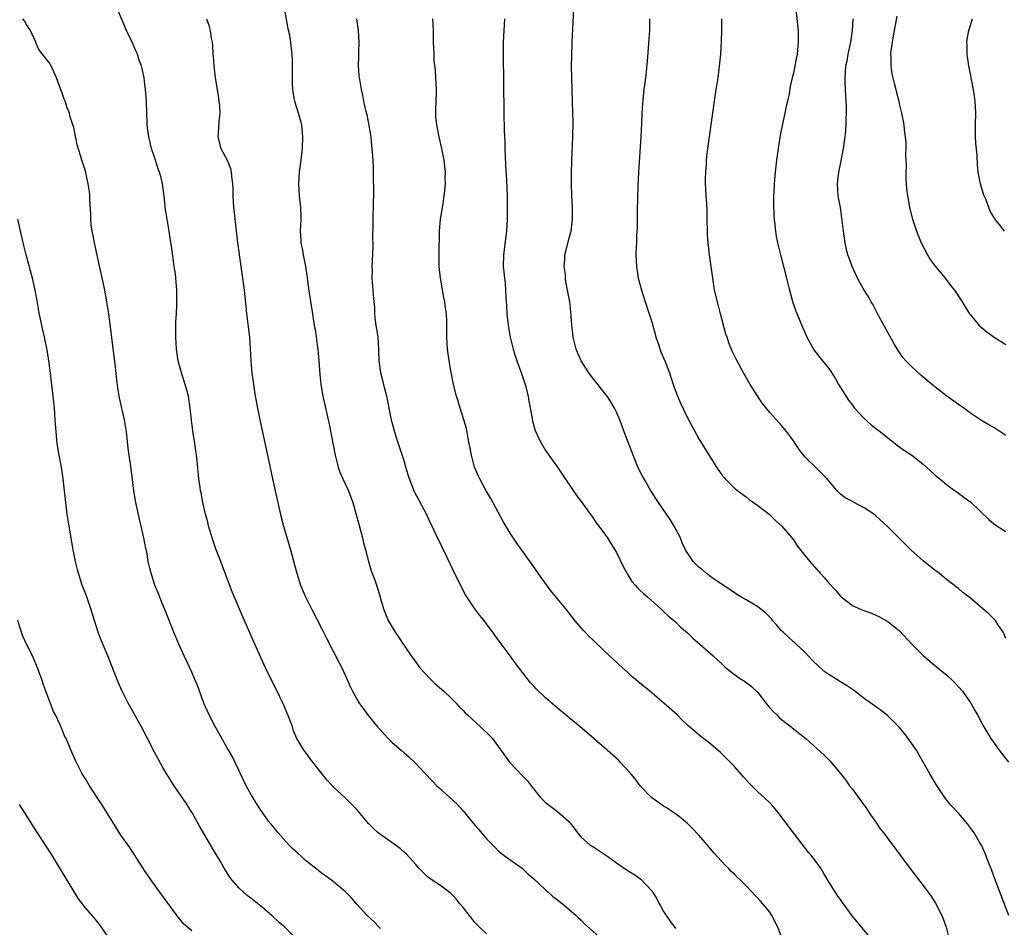
# Model space of a CAD drawing. Units: inches. Extents: x 2625000 to 2628000, y 1461000 to 1464000.
# Drawn here: x 2625902 to 2626069, y 1463227 to 1463381 of the extents above; entities that cross this region are included whole.
import ezdxf

# ---------------------------------------------------------------- set-up
doc = ezdxf.new("R2010")
doc.units = ezdxf.units.IN
doc.header["$MEASUREMENT"] = 0
doc.layers.add('LD26251461_10ft', color=80, linetype='Continuous')

msp = doc.modelspace()

# ---------------------------------------------------------------- linework, layer by layer
at = {"layer": 'LD26251461_10ft'}
for points, elevation in [([(2625946.28, 1463385), (2625947.32, 1463379.32), (2625947.5, 1463378.5), (2625947.76, 1463377), (2625947.87, 1463375.87), (2625948, 1463375), (2625948.05, 1463373.95), (2625948.06, 1463373), (2625948.02, 1463369.98), (2625948.07, 1463369), (2625948.23, 1463368.23), (2625948.41, 1463367), (2625949.04, 1463365.04), (2625949.48, 1463363.48), (2625949.59, 1463363), (2625949.77, 1463361), (2625949.71, 1463359), (2625949.5, 1463357), (2625949.22, 1463355), (2625949.08, 1463353), (2625949.2, 1463351), (2625949.47, 1463349), (2625949.5, 1463347.5), (2625949.53, 1463347), (2625949.38, 1463345), (2625949.5, 1463343.5), (2625949.5, 1463343), (2625949.79, 1463341.79), (2625949.91, 1463341), (2625950.3, 1463339), (2625950.54, 1463337.46), (2625950.62, 1463336.62), (2625950.87, 1463334.87), (2625951.5, 1463331), (2625951.79, 1463329), (2625951.97, 1463327.97), (2625952.26, 1463325.74), (2625952.38, 1463325), (2625952.58, 1463323), (2625952.71, 1463320.71), (2625952.9, 1463319), (2625953.26, 1463317), (2625954.28, 1463312.28), (2625955.32, 1463307), (2625955.81, 1463305), (2625956.13, 1463304.13), (2625956.61, 1463303), (2625957.58, 1463301), (2625958.34, 1463299), (2625958.85, 1463297.15), (2625959.31, 1463295.31), (2625959.94, 1463293), (2625960.15, 1463292.15), (2625960.47, 1463291), (2625960.99, 1463288.99), (2625961.44, 1463287.44), (2625961.98, 1463286.02), (2625962.33, 1463285), (2625962.94, 1463283), (2625963, 1463282.74), (2625963.51, 1463281), (2625964.32, 1463279), (2625965.48, 1463277), (2625966.14, 1463276.14), (2625966.84, 1463275), (2625967, 1463274.79), (2625968.19, 1463273), (2625969, 1463271.94), (2625969.39, 1463271.39), (2625969.7, 1463271), (2625970.29, 1463270.29), (2625971.52, 1463269), (2625972.28, 1463268.28), (2625973, 1463267.66), (2625973.73, 1463267), (2625975, 1463265.81), (2625975.81, 1463265), (2625976.37, 1463264.37), (2625977, 1463263.75), (2625977.36, 1463263.36), (2625977.73, 1463263), (2625979.96, 1463261), (2625980.48, 1463260.48), (2625981, 1463260.03), (2625981.97, 1463259), (2625984.9, 1463255), (2625987, 1463252.74), (2625987.87, 1463251.87), (2625988.55, 1463251), (2625989, 1463250.4), (2625989.64, 1463249.64), (2625990.15, 1463249), (2625991, 1463248.15), (2625993, 1463246.64), (2625994.87, 1463245), (2625995.82, 1463243.82), (2625996.4, 1463243), (2625997, 1463242.29), (2625998.5, 1463241), (2625999, 1463240.67), (2626000.04, 1463240.04), (2626001.23, 1463239.23), (2626001.52, 1463239), (2626003, 1463237.91), (2626005, 1463236.56), (2626005.98, 1463235.98), (2626007.15, 1463235.15), (2626009, 1463233.16), (2626009.83, 1463231.83), (2626010.24, 1463231), (2626010.51, 1463230.51), (2626011, 1463229.68), (2626011.43, 1463229), (2626012.08, 1463228.08), (2626013, 1463226.82)], 9580), ([(2626069.54, 1463229), (2626067.38, 1463234.62), (2626066.63, 1463236.63), (2626066.13, 1463237.87), (2626065.52, 1463239.52), (2626064.9, 1463240.9), (2626064.56, 1463241.44), (2626063.65, 1463243), (2626063.39, 1463243.39), (2626062.54, 1463244.54), (2626061, 1463246.32), (2626059.72, 1463247.72), (2626058.81, 1463248.81), (2626058.67, 1463249), (2626057.18, 1463251.18), (2626056.13, 1463253), (2626054.29, 1463256.29), (2626053.85, 1463257), (2626052.48, 1463259), (2626051.84, 1463259.84), (2626050.93, 1463260.93), (2626049, 1463262.84), (2626047.8, 1463263.8), (2626047, 1463264.35), (2626046.14, 1463265), (2626045, 1463265.8), (2626043.19, 1463267.19), (2626042.01, 1463268.01), (2626041, 1463268.6), (2626040.38, 1463269), (2626039, 1463269.83), (2626038.31, 1463270.31), (2626037.24, 1463271.24), (2626036.22, 1463272.22), (2626035, 1463273.57), (2626033.45, 1463275), (2626033.23, 1463275.23), (2626033, 1463275.41), (2626032.19, 1463276.19), (2626031.25, 1463277), (2626031, 1463277.26), (2626030.2, 1463278.2), (2626029.47, 1463279), (2626029.27, 1463279.27), (2626028.29, 1463280.29), (2626027, 1463281.34), (2626026.23, 1463281.77), (2626025, 1463282.5), (2626024.09, 1463283), (2626023.43, 1463283.43), (2626023, 1463283.69), (2626022.25, 1463284.25), (2626020.97, 1463285.03), (2626019, 1463286.42), (2626018.23, 1463287), (2626017.57, 1463287.57), (2626017, 1463288.03), (2626016.03, 1463289), (2626015, 1463290.5), (2626014.71, 1463291), (2626014.16, 1463292.16), (2626013.84, 1463293), (2626012.82, 1463295), (2626012.1, 1463296.1), (2626010.14, 1463299), (2626008.86, 1463301), (2626007.68, 1463303), (2626007.45, 1463303.45), (2626006.66, 1463305), (2626005.82, 1463307), (2626004.33, 1463311), (2626003.56, 1463313), (2626003, 1463314.29), (2626002.66, 1463315), (2626002.05, 1463316.05), (2626001.43, 1463317), (2626001, 1463317.59), (2625999, 1463320.1), (2625998.61, 1463320.61), (2625998.35, 1463321), (2625997.02, 1463323.02), (2625996.4, 1463324.4), (2625996.18, 1463325), (2625995.68, 1463327), (2625995.63, 1463327.63), (2625995.46, 1463329), (2625995.33, 1463330.67), (2625995.3, 1463331.3), (2625995.08, 1463333), (2625994.73, 1463335), (2625994.43, 1463336.43), (2625994.39, 1463337), (2625994.36, 1463337.64), (2625994.17, 1463339), (2625994.23, 1463340.23), (2625994.28, 1463341), (2625994.4, 1463341.6), (2625995, 1463343.81), (2625995.35, 1463345), (2625995.5, 1463346.5), (2625995.57, 1463347), (2625995.53, 1463349), (2625995.45, 1463351), (2625995.4, 1463353), (2625995.4, 1463354.6), (2625995.46, 1463357), (2625995.62, 1463361), (2625995.65, 1463363.65), (2625995.64, 1463365), (2625995.43, 1463371), (2625995.4, 1463373), (2625995.42, 1463374.58), (2625995.5, 1463377), (2625995.92, 1463385)], 9620), ([(2625981, 1463225.87), (2625979.82, 1463227), (2625979.41, 1463227.41), (2625979, 1463227.84), (2625978.48, 1463228.48), (2625977, 1463230.36), (2625976.46, 1463231), (2625975.82, 1463231.82), (2625975, 1463232.68), (2625974.83, 1463232.83), (2625973, 1463234.21), (2625971.78, 1463235), (2625971, 1463235.57), (2625969.53, 1463237), (2625969, 1463237.62), (2625967.4, 1463239.4), (2625967, 1463239.76), (2625966.33, 1463240.33), (2625963, 1463242.71), (2625962.63, 1463243), (2625961.78, 1463243.78), (2625961, 1463244.61), (2625958.98, 1463246.98), (2625957, 1463248.93), (2625955, 1463250.83), (2625953.96, 1463251.96), (2625953, 1463253.11), (2625951.55, 1463255), (2625951.3, 1463255.3), (2625950.46, 1463256.46), (2625950.03, 1463257), (2625949, 1463258.7), (2625948.85, 1463259), (2625948.28, 1463260.28), (2625948.08, 1463261), (2625947.55, 1463262.45), (2625946.63, 1463264.63), (2625946.46, 1463265), (2625945.49, 1463267), (2625944.48, 1463269), (2625943.52, 1463271), (2625942.72, 1463272.72), (2625941.48, 1463275.48), (2625939.65, 1463279.65), (2625937.86, 1463283.86), (2625937, 1463286.1), (2625936.68, 1463287), (2625936.2, 1463288.2), (2625935.93, 1463289), (2625935.17, 1463291), (2625934.46, 1463293), (2625934.14, 1463294.14), (2625933.86, 1463295), (2625933.72, 1463295.72), (2625933.36, 1463297), (2625932.9, 1463299), (2625932.62, 1463300.62), (2625932.52, 1463301), (2625932.43, 1463301.57), (2625932.24, 1463303), (2625931.93, 1463306.07), (2625931.82, 1463307), (2625931.69, 1463307.69), (2625931.51, 1463309), (2625931.24, 1463310.76), (2625931.17, 1463311.17), (2625930.96, 1463312.96), (2625930.75, 1463315), (2625930.45, 1463317), (2625929.91, 1463319), (2625929.26, 1463321), (2625928.73, 1463323), (2625928.42, 1463325), (2625928.3, 1463327), (2625928.34, 1463328.34), (2625928.34, 1463329.66), (2625928.43, 1463331), (2625928.51, 1463332.51), (2625928.47, 1463333.53), (2625928.47, 1463335), (2625928.32, 1463337), (2625928.23, 1463337.77), (2625928.05, 1463339), (2625927.89, 1463339.89), (2625927.56, 1463342.44), (2625927.39, 1463343.39), (2625927.18, 1463345), (2625926.84, 1463347), (2625926.59, 1463348.59), (2625926.32, 1463351), (2625926.15, 1463352.15), (2625926.04, 1463353), (2625925.75, 1463354.25), (2625925.55, 1463355), (2625925.4, 1463355.4), (2625924.81, 1463357.19), (2625924.19, 1463359), (2625923.71, 1463361), (2625923.52, 1463362.48), (2625923.47, 1463363), (2625923.47, 1463363.47), (2625923.38, 1463365), (2625923.33, 1463367), (2625923.19, 1463369), (2625923, 1463370.43), (2625922.92, 1463371), (2625922.58, 1463372.58), (2625922.47, 1463373), (2625922.18, 1463373.82), (2625921.79, 1463375), (2625921.56, 1463375.56), (2625920.94, 1463376.94), (2625919.97, 1463379), (2625918.27, 1463383)], 9560), ([(2626033.42, 1463382.58), (2626033.79, 1463379), (2626033.79, 1463378.21), (2626033.82, 1463377), (2626033.71, 1463375.71), (2626033.62, 1463375), (2626033.51, 1463374.49), (2626033.26, 1463373), (2626033, 1463371.76), (2626032.81, 1463371), (2626032.48, 1463369.52), (2626032.26, 1463368.26), (2626032, 1463367), (2626031.8, 1463366.2), (2626031.58, 1463365), (2626031.1, 1463362.9), (2626030.76, 1463361.24), (2626030.4, 1463359), (2626030.15, 1463357), (2626029.93, 1463355), (2626029.75, 1463353), (2626029.67, 1463351.67), (2626029.65, 1463351), (2626029.64, 1463349.64), (2626029.71, 1463347.71), (2626029.75, 1463347), (2626029.96, 1463345), (2626030.11, 1463344.11), (2626030.32, 1463343), (2626030.79, 1463341), (2626031.25, 1463339.25), (2626032.33, 1463335), (2626032.9, 1463332.9), (2626033.42, 1463331.42), (2626034.41, 1463329), (2626035.2, 1463327.2), (2626035.29, 1463327), (2626036.41, 1463325), (2626036.65, 1463324.65), (2626037.93, 1463323), (2626039, 1463321.69), (2626040.06, 1463320.06), (2626040.66, 1463319), (2626041, 1463318.5), (2626042.32, 1463316.32), (2626043, 1463315.49), (2626043.37, 1463315), (2626045, 1463313.22), (2626046.18, 1463312.18), (2626047, 1463311.55), (2626047.79, 1463311), (2626049, 1463309.96), (2626049.54, 1463309.54), (2626050.28, 1463309), (2626050.66, 1463308.66), (2626051.82, 1463307.82), (2626053.06, 1463307), (2626055, 1463305.5), (2626055.57, 1463305), (2626056.3, 1463304.3), (2626057, 1463303.71), (2626057.35, 1463303.35), (2626057.83, 1463303), (2626059, 1463302), (2626060.42, 1463301), (2626060.74, 1463300.74), (2626061, 1463300.58), (2626061.9, 1463299.9), (2626063.06, 1463299.06), (2626066.14, 1463296.14), (2626067, 1463295.39), (2626067.56, 1463295), (2626069, 1463294.09)], 9650), ([(2625963, 1463226.8), (2625962.78, 1463227), (2625961.94, 1463227.94), (2625960.76, 1463229), (2625959, 1463230.91), (2625958.03, 1463232.03), (2625957.08, 1463233), (2625954.69, 1463235), (2625953.71, 1463235.71), (2625953, 1463236.2), (2625952.55, 1463236.55), (2625952, 1463237), (2625950.32, 1463238.32), (2625949.6, 1463239), (2625949, 1463239.54), (2625948.22, 1463240.22), (2625947.48, 1463241), (2625945.65, 1463243), (2625945, 1463243.84), (2625944.47, 1463244.47), (2625944.05, 1463245), (2625943, 1463246.45), (2625942.62, 1463247), (2625941.98, 1463247.98), (2625941, 1463249.57), (2625940.25, 1463251), (2625939.83, 1463251.83), (2625939.29, 1463253), (2625939, 1463253.64), (2625937.9, 1463255.9), (2625937, 1463257.4), (2625935.72, 1463259.72), (2625935, 1463261.05), (2625933.97, 1463263), (2625933.05, 1463265), (2625931.97, 1463267.96), (2625931.55, 1463269), (2625931, 1463270.24), (2625929.72, 1463273), (2625928.85, 1463275), (2625928, 1463277), (2625926.59, 1463280.59), (2625925.96, 1463282.04), (2625925.42, 1463283.42), (2625924.77, 1463285), (2625924.11, 1463287), (2625923.88, 1463287.88), (2625923.65, 1463289), (2625923.37, 1463290.63), (2625923.23, 1463291.23), (2625922.9, 1463293), (2625922.45, 1463295), (2625922.16, 1463296.16), (2625921.55, 1463299), (2625921.21, 1463301), (2625920.72, 1463304.73), (2625920.4, 1463307), (2625920.24, 1463308.24), (2625919.94, 1463311), (2625919.62, 1463313), (2625918.74, 1463316.74), (2625918.46, 1463318.46), (2625918.23, 1463320.23), (2625918.06, 1463321.94), (2625917.4, 1463327.4), (2625916.93, 1463331), (2625916.63, 1463333), (2625916.28, 1463335), (2625916.07, 1463336.07), (2625915.34, 1463339.34), (2625914.5, 1463343), (2625914.28, 1463344.28), (2625914.11, 1463345), (2625913.95, 1463346.05), (2625913.88, 1463347), (2625913.89, 1463347.89), (2625913.72, 1463350.28), (2625913.72, 1463351), (2625913.66, 1463351.66), (2625913.45, 1463353), (2625913, 1463355.15), (2625912.52, 1463356.52), (2625912.37, 1463357), (2625912.16, 1463357.84), (2625911.6, 1463359.6), (2625911, 1463362.58), (2625910.87, 1463363), (2625910.39, 1463364.39), (2625910.29, 1463365), (2625909.87, 1463365.87), (2625909.57, 1463367), (2625909.38, 1463367.38), (2625909, 1463368.54), (2625908.86, 1463368.86), (2625908.72, 1463369.28), (2625908.07, 1463371), (2625907.2, 1463373), (2625907, 1463373.35), (2625905.7, 1463375), (2625905.37, 1463375.37), (2625905, 1463376.02), (2625904.68, 1463376.68), (2625904.57, 1463377), (2625904.24, 1463377.76), (2625903.66, 1463379), (2625903, 1463380), (2625902.64, 1463380.64), (2625902.39, 1463381)], 9550), ([(2625933.54, 1463381), (2625933.91, 1463379.91), (2625934.15, 1463379), (2625934.31, 1463377.69), (2625934.45, 1463377), (2625934.51, 1463376.51), (2625934.58, 1463375), (2625934.62, 1463374.62), (2625934.73, 1463373), (2625934.96, 1463371), (2625935.3, 1463369), (2625935.52, 1463367.52), (2625935.62, 1463367), (2625935.69, 1463366.31), (2625935.75, 1463365), (2625935.62, 1463363.62), (2625935.57, 1463362.43), (2625935.46, 1463361), (2625935.96, 1463359), (2625937.01, 1463357), (2625937.59, 1463355.59), (2625937.71, 1463355), (2625937.75, 1463354.25), (2625937.93, 1463353), (2625937.96, 1463351.96), (2625937.97, 1463351), (2625938.05, 1463349.95), (2625938.09, 1463349), (2625938.18, 1463348.18), (2625938.48, 1463345.52), (2625938.79, 1463343), (2625939.87, 1463335), (2625940.2, 1463332.2), (2625940.32, 1463331), (2625940.81, 1463327), (2625940.92, 1463325.08), (2625941, 1463323), (2625941.19, 1463321), (2625941.47, 1463319), (2625941.77, 1463317), (2625942.13, 1463315), (2625942.54, 1463313), (2625943.86, 1463307), (2625944.68, 1463303), (2625945.48, 1463299.48), (2625945.79, 1463298.21), (2625946.23, 1463296.23), (2625946.56, 1463295), (2625947.75, 1463291), (2625948.45, 1463288.45), (2625948.8, 1463287), (2625949.44, 1463285), (2625949.91, 1463283.91), (2625950.28, 1463283), (2625951.29, 1463281), (2625953, 1463277.7), (2625953.89, 1463275.89), (2625955, 1463273.81), (2625955.94, 1463271.94), (2625956.45, 1463271), (2625957.37, 1463269), (2625957.84, 1463267.84), (2625958.26, 1463267), (2625959, 1463265.66), (2625959.42, 1463265), (2625960.07, 1463264.07), (2625961, 1463262.87), (2625962.5, 1463261), (2625962.73, 1463260.73), (2625963.67, 1463259.67), (2625964.31, 1463259), (2625965, 1463258.34), (2625966.53, 1463257), (2625967, 1463256.57), (2625967.85, 1463255.85), (2625968.77, 1463255), (2625972.56, 1463251), (2625973, 1463250.59), (2625975.95, 1463247.95), (2625977, 1463246.75), (2625979, 1463244.32), (2625979.63, 1463243.63), (2625981, 1463242), (2625982.49, 1463240.49), (2625983, 1463239.92), (2625983.51, 1463239.51), (2625984.18, 1463239), (2625987, 1463237), (2625988.03, 1463236.03), (2625989, 1463235.2), (2625991, 1463233.33), (2625991.39, 1463233), (2625992.22, 1463232.22), (2625993, 1463231.63), (2625993.35, 1463231.35), (2625993.84, 1463231), (2625995, 1463230.03), (2625996.18, 1463229), (2625996.6, 1463228.6), (2625997, 1463228.23), (2625997.6, 1463227.6), (2626000.52, 1463225)], 9570), ([(2626031, 1463225.32), (2626030.36, 1463227), (2626029.34, 1463229), (2626029, 1463229.56), (2626027.82, 1463231), (2626027.42, 1463231.42), (2626027, 1463231.95), (2626026.45, 1463232.45), (2626025.98, 1463233), (2626025, 1463234.02), (2626024.02, 1463235), (2626023.49, 1463235.49), (2626023, 1463236.02), (2626022.48, 1463236.48), (2626021.99, 1463237), (2626021.49, 1463237.49), (2626019.59, 1463239.59), (2626018.41, 1463241), (2626017, 1463242.64), (2626015.83, 1463243.83), (2626015, 1463244.63), (2626013.72, 1463245.72), (2626013, 1463246.24), (2626011.34, 1463247.34), (2626011, 1463247.54), (2626010.16, 1463248.16), (2626009, 1463248.96), (2626007.03, 1463251), (2626006.16, 1463252.16), (2626005.26, 1463253.26), (2626003.65, 1463255), (2626003.33, 1463255.33), (2626001, 1463257.41), (2625998.01, 1463260.01), (2625996.84, 1463261), (2625995, 1463262.51), (2625993.65, 1463263.65), (2625992.54, 1463264.54), (2625991, 1463265.88), (2625989.41, 1463267.41), (2625989, 1463267.86), (2625988.43, 1463268.43), (2625985.81, 1463271.81), (2625985, 1463273.01), (2625983.27, 1463275.27), (2625983, 1463275.66), (2625982.42, 1463276.42), (2625982.03, 1463277), (2625981.59, 1463277.59), (2625981, 1463278.44), (2625980.56, 1463279), (2625979.85, 1463279.85), (2625978.98, 1463280.98), (2625977.63, 1463283), (2625977.39, 1463283.39), (2625976.72, 1463284.72), (2625976.2, 1463285.8), (2625975.41, 1463287.41), (2625974.33, 1463289.67), (2625973.44, 1463291.44), (2625972.47, 1463293.53), (2625971.76, 1463295), (2625971.5, 1463295.5), (2625970.81, 1463297), (2625968.79, 1463300.79), (2625967.91, 1463303), (2625967.72, 1463303.72), (2625967.31, 1463305), (2625967, 1463306.07), (2625966.29, 1463308.29), (2625965.78, 1463309.78), (2625965.33, 1463311.33), (2625965, 1463312.54), (2625964.88, 1463313), (2625964.45, 1463315), (2625964.24, 1463316.24), (2625964.07, 1463317), (2625963.75, 1463318.25), (2625963.6, 1463319), (2625963.48, 1463319.48), (2625963.06, 1463321), (2625962.79, 1463323), (2625962.75, 1463324.75), (2625962.75, 1463325), (2625962.61, 1463327), (2625962.41, 1463328.41), (2625962.29, 1463329), (2625962.17, 1463329.83), (2625962.05, 1463331), (2625962.04, 1463332.04), (2625961.96, 1463333), (2625961.84, 1463334.16), (2625961.79, 1463335), (2625961.61, 1463337), (2625961.63, 1463338.37), (2625961.61, 1463339), (2625961.75, 1463342.25), (2625961.74, 1463343), (2625961.71, 1463343.71), (2625961.75, 1463346.25), (2625961.74, 1463347), (2625961.78, 1463347.78), (2625961.81, 1463349), (2625961.83, 1463350.17), (2625961.88, 1463351), (2625961.89, 1463351.89), (2625961.83, 1463354.17), (2625961.8, 1463355.8), (2625961.76, 1463357), (2625961.62, 1463359), (2625961.54, 1463359.54), (2625961.4, 1463361), (2625961.1, 1463362.9), (2625960.73, 1463364.73), (2625960.54, 1463365.46), (2625960.21, 1463367), (2625960.02, 1463368.02), (2625959.79, 1463369), (2625959.4, 1463371.4), (2625959.3, 1463373), (2625959.35, 1463374.65), (2625959.35, 1463375.35), (2625959.4, 1463377), (2625959.28, 1463379), (2625958.98, 1463381)], 9590), ([(2626046.25, 1463225), (2626043.85, 1463227.85), (2626042.96, 1463228.96), (2626041.5, 1463231), (2626041.28, 1463231.28), (2626041, 1463231.71), (2626040.42, 1463232.42), (2626038.86, 1463235), (2626038.14, 1463236.14), (2626037.65, 1463237), (2626037, 1463237.94), (2626036.19, 1463239), (2626035.64, 1463239.64), (2626033.03, 1463243.03), (2626030.45, 1463246.45), (2626029.53, 1463247.53), (2626029, 1463248.08), (2626028.05, 1463249), (2626027, 1463249.98), (2626025.97, 1463251), (2626025.47, 1463251.47), (2626025, 1463252.01), (2626024.52, 1463252.52), (2626023, 1463254.25), (2626021, 1463256.3), (2626020.64, 1463256.64), (2626019, 1463258.02), (2626017.32, 1463259.32), (2626016.22, 1463260.22), (2626015, 1463261.3), (2626014.13, 1463262.13), (2626013.28, 1463263), (2626011.06, 1463265), (2626008.65, 1463267), (2626007.74, 1463267.74), (2626007, 1463268.39), (2626005.58, 1463269.58), (2626005, 1463270.12), (2626003.48, 1463271.48), (2626003, 1463271.94), (2626002.43, 1463272.43), (2626001.85, 1463273), (2625999.36, 1463275.36), (2625999, 1463275.71), (2625998.33, 1463276.33), (2625997.72, 1463277), (2625997.37, 1463277.37), (2625995.98, 1463279), (2625994.4, 1463281), (2625993, 1463282.68), (2625991.96, 1463283.96), (2625990.27, 1463286.27), (2625989, 1463288.09), (2625986.11, 1463292.11), (2625985, 1463293.79), (2625983.81, 1463295.81), (2625981.7, 1463299.7), (2625980.95, 1463301), (2625979.84, 1463303), (2625979.57, 1463303.57), (2625978.95, 1463305), (2625978.43, 1463307), (2625978.19, 1463308.19), (2625978.06, 1463309), (2625977.82, 1463310.18), (2625977.57, 1463311.57), (2625977.16, 1463313), (2625976.51, 1463315), (2625976.18, 1463316.18), (2625975.89, 1463317), (2625975.41, 1463319), (2625975, 1463321.05), (2625974.63, 1463323), (2625974.35, 1463325), (2625974.28, 1463327), (2625974.27, 1463328.27), (2625974.28, 1463329), (2625974.26, 1463329.74), (2625974.17, 1463331), (2625974.01, 1463332.01), (2625973.89, 1463333), (2625973.75, 1463333.75), (2625973.16, 1463337), (2625972.96, 1463339), (2625972.95, 1463341.05), (2625973.01, 1463345), (2625973.19, 1463347), (2625973.62, 1463349.62), (2625973.83, 1463351), (2625973.92, 1463351.92), (2625974.01, 1463353), (2625973.99, 1463354.01), (2625974.02, 1463355), (2625973.94, 1463355.94), (2625973.81, 1463357), (2625973.41, 1463359), (2625972.96, 1463360.96), (2625972.55, 1463363), (2625972.41, 1463364.41), (2625972.37, 1463365), (2625972.41, 1463365.59), (2625972.5, 1463368.5), (2625972.53, 1463369), (2625972.41, 1463371), (2625972.31, 1463372.31), (2625972.13, 1463373.87), (2625972.08, 1463375), (2625972.06, 1463376.06), (2625972.02, 1463377), (2625971.99, 1463379), (2625971.88, 1463381)], 9600), ([(2625984.03, 1463381), (2625983.91, 1463379), (2625983.82, 1463377), (2625983.8, 1463375), (2625983.87, 1463370.13), (2625983.9, 1463365), (2625983.97, 1463362.03), (2625984.08, 1463360.08), (2625984.1, 1463359), (2625984.21, 1463356.21), (2625984.37, 1463353.63), (2625984.47, 1463351), (2625984.51, 1463348.51), (2625984.49, 1463347), (2625984.38, 1463345), (2625983.88, 1463341), (2625983.83, 1463339), (2625983.9, 1463338.1), (2625984.01, 1463337), (2625984.13, 1463336.13), (2625984.22, 1463335), (2625984.28, 1463333.72), (2625984.38, 1463332.38), (2625984.44, 1463331), (2625984.68, 1463328.68), (2625984.98, 1463327), (2625985.48, 1463325), (2625985.84, 1463323.84), (2625986.12, 1463323), (2625986.89, 1463320.89), (2625987.54, 1463319), (2625988.06, 1463317), (2625988.18, 1463316.18), (2625988.71, 1463313.29), (2625988.79, 1463312.79), (2625989.23, 1463311.23), (2625989.84, 1463309.84), (2625990.29, 1463309), (2625991, 1463307.83), (2625991.56, 1463307), (2625993, 1463304.97), (2625993.8, 1463303.8), (2625994.32, 1463303), (2625995, 1463302.05), (2625996.21, 1463300.21), (2625997, 1463299.2), (2625998.75, 1463296.75), (2625999, 1463296.44), (2625999.58, 1463295.58), (2626000.03, 1463295), (2626001, 1463293.69), (2626001.47, 1463293), (2626002.06, 1463292.06), (2626002.74, 1463291), (2626003, 1463290.55), (2626004.15, 1463288.15), (2626004.77, 1463287), (2626005.63, 1463285.63), (2626006.2, 1463285), (2626006.56, 1463284.56), (2626007, 1463284.16), (2626007.57, 1463283.57), (2626008.26, 1463283), (2626010.51, 1463281), (2626010.76, 1463280.76), (2626011, 1463280.55), (2626011.78, 1463279.78), (2626012.72, 1463279), (2626013, 1463278.75), (2626013.88, 1463277.88), (2626014.92, 1463277), (2626015.98, 1463275.98), (2626017.16, 1463275), (2626019.41, 1463273), (2626021, 1463271.52), (2626021.57, 1463271), (2626023, 1463269.86), (2626024.22, 1463269), (2626024.7, 1463268.7), (2626025.86, 1463267.86), (2626027, 1463266.78), (2626028.63, 1463264.63), (2626029, 1463264.22), (2626029.55, 1463263.55), (2626030.17, 1463263), (2626030.57, 1463262.57), (2626031, 1463262.22), (2626032.63, 1463261), (2626032.82, 1463260.82), (2626035.1, 1463259), (2626037, 1463257.31), (2626038.2, 1463256.2), (2626039.19, 1463255.19), (2626041, 1463253.08), (2626041.92, 1463251.92), (2626042.54, 1463251), (2626043, 1463250.39), (2626044.42, 1463248.42), (2626045.28, 1463247.28), (2626046.09, 1463246.09), (2626047, 1463244.83), (2626047.71, 1463243.71), (2626048.28, 1463243), (2626049, 1463242.03), (2626049.79, 1463241), (2626050.3, 1463240.3), (2626051.29, 1463239), (2626052.75, 1463237), (2626055, 1463234.08), (2626055.81, 1463233), (2626056.31, 1463232.31), (2626057.1, 1463231.1), (2626058.18, 1463229), (2626058.42, 1463228.42), (2626058.92, 1463227), (2626059.4, 1463225)], 9610), ([(2626008.63, 1463381), (2626008.62, 1463379), (2626008.22, 1463373.78), (2626008.02, 1463372.02), (2626007.93, 1463371), (2626007.67, 1463369), (2626007.41, 1463366.59), (2626007.31, 1463365), (2626007.24, 1463363.24), (2626007.13, 1463361), (2626006.77, 1463355), (2626006.64, 1463352.64), (2626006.56, 1463350.56), (2626006.51, 1463348.51), (2626006.5, 1463345.5), (2626006.42, 1463344.42), (2626006.39, 1463343), (2626006.35, 1463342.35), (2626006.31, 1463341), (2626006.38, 1463339), (2626006.71, 1463337), (2626007.25, 1463335), (2626007.89, 1463333), (2626008.56, 1463331), (2626009, 1463329.61), (2626009.55, 1463327.55), (2626009.68, 1463327), (2626010.06, 1463325.94), (2626010.53, 1463324.53), (2626011.22, 1463323), (2626011.98, 1463321), (2626012.25, 1463320.25), (2626012.61, 1463319), (2626013.35, 1463317), (2626013.86, 1463315.86), (2626015, 1463313.48), (2626017, 1463309.78), (2626019, 1463306.53), (2626019.99, 1463305), (2626021, 1463303.54), (2626021.24, 1463303.24), (2626021.45, 1463303), (2626022.22, 1463302.22), (2626023, 1463301.45), (2626023.56, 1463301), (2626025, 1463299.96), (2626025.53, 1463299.53), (2626027, 1463298.52), (2626028.9, 1463297), (2626029, 1463296.92), (2626029.95, 1463295.95), (2626031.05, 1463295), (2626032.73, 1463293), (2626033, 1463292.66), (2626033.67, 1463291.67), (2626035, 1463289.99), (2626035.81, 1463289), (2626037, 1463287.62), (2626037.31, 1463287.31), (2626037.56, 1463287), (2626038.26, 1463286.26), (2626039, 1463285.35), (2626040.14, 1463284.14), (2626041, 1463283.11), (2626041.12, 1463283), (2626043, 1463281.55), (2626044.2, 1463281), (2626044.77, 1463280.77), (2626046.23, 1463280.23), (2626047, 1463279.91), (2626047.6, 1463279.6), (2626049, 1463278.83), (2626051, 1463277.23), (2626053.1, 1463275), (2626055, 1463273.07), (2626056.13, 1463272.13), (2626057, 1463271.37), (2626057.21, 1463271.21), (2626059, 1463269.72), (2626059.79, 1463269), (2626060.4, 1463268.4), (2626061, 1463267.75), (2626061.65, 1463267), (2626063.07, 1463265), (2626063.74, 1463263.74), (2626064.2, 1463263), (2626065, 1463261.49), (2626065.27, 1463261), (2626066.49, 1463259), (2626067.89, 1463257), (2626069.45, 1463255)], 9630), ([(2626069, 1463275.97), (2626068.71, 1463276.71), (2626068.56, 1463277), (2626067.65, 1463278.35), (2626067.24, 1463279), (2626067.13, 1463279.13), (2626066.11, 1463280.11), (2626065.12, 1463281), (2626063, 1463282.78), (2626061.73, 1463283.73), (2626061, 1463284.4), (2626060.65, 1463284.65), (2626060.25, 1463285), (2626059, 1463285.92), (2626057.73, 1463287), (2626057.31, 1463287.31), (2626057, 1463287.51), (2626056.18, 1463288.18), (2626055, 1463289.11), (2626052.89, 1463291), (2626049, 1463294.89), (2626047, 1463296.74), (2626046.64, 1463297), (2626045, 1463298.12), (2626043.1, 1463299.1), (2626043, 1463299.17), (2626041.8, 1463299.8), (2626041, 1463300.44), (2626040.42, 1463301), (2626039, 1463302.65), (2626038.86, 1463302.86), (2626038.73, 1463303), (2626037.87, 1463303.87), (2626037, 1463304.74), (2626035, 1463306.68), (2626033.96, 1463307.96), (2626033.31, 1463309), (2626033, 1463309.48), (2626031.87, 1463311), (2626031, 1463312.05), (2626029, 1463314.27), (2626027.79, 1463315.79), (2626026.97, 1463316.97), (2626025.68, 1463319), (2626024.52, 1463321), (2626023.29, 1463323.29), (2626022.64, 1463324.64), (2626022.05, 1463326.05), (2626021.76, 1463327), (2626021.56, 1463327.56), (2626020.67, 1463331), (2626020.12, 1463333), (2626019.64, 1463335), (2626019.33, 1463337), (2626019.09, 1463339), (2626018.8, 1463341), (2626018.55, 1463343), (2626018.45, 1463344.45), (2626018.43, 1463345), (2626018.4, 1463347), (2626018.36, 1463348.36), (2626018.34, 1463349.66), (2626018.23, 1463351), (2626018.16, 1463352.16), (2626018.13, 1463353), (2626018.12, 1463353.88), (2626018.14, 1463355), (2626018.25, 1463356.25), (2626018.28, 1463357), (2626018.35, 1463357.65), (2626018.51, 1463359), (2626019.32, 1463365), (2626019.62, 1463367), (2626019.94, 1463369), (2626020.06, 1463369.94), (2626020.24, 1463371), (2626020.44, 1463372.44), (2626020.52, 1463373.48), (2626020.68, 1463375), (2626020.83, 1463377.17), (2626020.88, 1463379), (2626020.86, 1463381)], 9640), ([(2626069, 1463310.35), (2626067, 1463311.7), (2626066.16, 1463312.16), (2626064.91, 1463312.91), (2626063, 1463314.16), (2626061.87, 1463315), (2626061, 1463315.6), (2626060.2, 1463316.2), (2626059, 1463317.03), (2626057, 1463318.62), (2626055, 1463320.27), (2626054.58, 1463320.58), (2626053, 1463322.03), (2626052.07, 1463323), (2626051.57, 1463323.57), (2626051, 1463324.41), (2626050.74, 1463324.74), (2626050.1, 1463325.9), (2626049, 1463327.79), (2626047.54, 1463330.46), (2626046.5, 1463332.5), (2626046.2, 1463333), (2626045.78, 1463333.78), (2626045, 1463335), (2626044.27, 1463336.27), (2626043.89, 1463337), (2626042.96, 1463339), (2626042.44, 1463340.43), (2626042.26, 1463341), (2626042.03, 1463341.97), (2626041.77, 1463343), (2626041.48, 1463345), (2626041.24, 1463347.24), (2626040.97, 1463349.03), (2626040.62, 1463351), (2626040.5, 1463353), (2626040.73, 1463355), (2626041, 1463356.34), (2626041.48, 1463359), (2626041.76, 1463361), (2626041.9, 1463362.1), (2626041.96, 1463363), (2626041.96, 1463363.96), (2626042.03, 1463365), (2626042.02, 1463365.98), (2626041.96, 1463367), (2626041.89, 1463367.89), (2626041.83, 1463369), (2626041.8, 1463370.2), (2626041.76, 1463371), (2626041.82, 1463371.82), (2626041.92, 1463373), (2626042.11, 1463373.89), (2626042.31, 1463375), (2626042.75, 1463377), (2626043.05, 1463379), (2626043.14, 1463381)], 9660), ([(2626050.54, 1463381.46), (2626050.07, 1463379), (2626049.92, 1463378.08), (2626049.72, 1463377), (2626049.51, 1463375.51), (2626049.47, 1463375), (2626049.52, 1463374.48), (2626049.5, 1463373), (2626049.68, 1463371.68), (2626049.85, 1463371), (2626050.06, 1463370.06), (2626050.38, 1463369), (2626050.49, 1463368.49), (2626050.87, 1463367), (2626051, 1463366.35), (2626051.35, 1463365), (2626051.63, 1463363.63), (2626051.73, 1463363), (2626051.81, 1463362.19), (2626051.97, 1463361), (2626052.04, 1463360.04), (2626052.07, 1463359), (2626052.02, 1463357.98), (2626052.1, 1463356.1), (2626052.05, 1463355), (2626052.07, 1463353.93), (2626052.13, 1463353), (2626052.2, 1463352.2), (2626052.34, 1463351), (2626052.76, 1463348.76), (2626053.22, 1463347), (2626053.85, 1463345), (2626054.67, 1463343), (2626055.72, 1463341), (2626056.21, 1463340.21), (2626057.04, 1463339.04), (2626058.74, 1463337), (2626059.72, 1463335.72), (2626060.31, 1463335), (2626061.37, 1463333.37), (2626061.63, 1463333), (2626062.14, 1463332.14), (2626062.87, 1463331), (2626063, 1463330.83), (2626064.51, 1463329), (2626064.76, 1463328.76), (2626065.85, 1463327.85), (2626067.02, 1463327.02), (2626069, 1463325.76)], 9670), ([(2626068.8, 1463345), (2626068.1, 1463345.9), (2626067.12, 1463347.12), (2626067, 1463347.35), (2626066.36, 1463348.36), (2626065.61, 1463350.39), (2626065.34, 1463351), (2626065.24, 1463351.24), (2626064.71, 1463353), (2626064.34, 1463355), (2626064.24, 1463356.24), (2626064.14, 1463357.86), (2626063.93, 1463359.93), (2626063.87, 1463361), (2626063.87, 1463362.13), (2626063.86, 1463363), (2626063.92, 1463365), (2626063.83, 1463367), (2626063.53, 1463369), (2626062.76, 1463373), (2626062.46, 1463375), (2626062.45, 1463376.45), (2626062.41, 1463377), (2626062.48, 1463377.52), (2626062.76, 1463379), (2626063.39, 1463381)], 9680), ([(2625948.82, 1463225), (2625946.78, 1463227), (2625945.84, 1463227.84), (2625944.61, 1463229), (2625943, 1463230.37), (2625941, 1463231.96), (2625940.41, 1463232.41), (2625939.7, 1463233), (2625939, 1463233.69), (2625937.85, 1463235), (2625937.48, 1463235.48), (2625936.51, 1463237), (2625935.86, 1463238.14), (2625934.48, 1463240.48), (2625934.2, 1463241), (2625932.27, 1463244.27), (2625931, 1463246.52), (2625930.71, 1463247), (2625930.04, 1463248.04), (2625929.41, 1463249), (2625928.02, 1463251), (2625927.62, 1463251.62), (2625927, 1463252.63), (2625926.85, 1463252.85), (2625926.11, 1463254.11), (2625924.7, 1463256.7), (2625923.35, 1463259.35), (2625922.48, 1463261), (2625920.22, 1463265), (2625919.21, 1463267), (2625918.55, 1463268.55), (2625916.79, 1463273), (2625915.68, 1463275.68), (2625915.17, 1463277), (2625914.53, 1463279), (2625913.93, 1463281), (2625913.16, 1463283.16), (2625912.45, 1463285), (2625911.8, 1463287), (2625911.63, 1463287.63), (2625911.31, 1463289), (2625910.92, 1463291), (2625910.22, 1463295), (2625909.92, 1463297), (2625909.66, 1463299), (2625909.21, 1463303), (2625908.91, 1463305), (2625908.53, 1463307), (2625908.19, 1463309), (2625908, 1463311), (2625907.88, 1463313), (2625907.72, 1463315), (2625907.51, 1463317), (2625907, 1463321.39), (2625906.79, 1463323), (2625906.54, 1463324.54), (2625906.04, 1463327), (2625905.59, 1463329), (2625905.17, 1463331.17), (2625904.82, 1463333.18), (2625904.46, 1463335), (2625904, 1463337), (2625902.96, 1463341), (2625902.45, 1463343), (2625901.52, 1463347)], 9540), ([(2625931, 1463226.42), (2625929.6, 1463227.6), (2625929, 1463228.37), (2625928.69, 1463228.69), (2625925, 1463233.79), (2625924.14, 1463235), (2625923, 1463236.65), (2625921.31, 1463239.31), (2625921, 1463239.73), (2625920.51, 1463240.51), (2625919, 1463242.64), (2625918.1, 1463244.1), (2625917, 1463245.81), (2625915.79, 1463247.79), (2625913.65, 1463251), (2625913, 1463252.14), (2625912.46, 1463253), (2625911.29, 1463255.29), (2625910.68, 1463256.68), (2625910.24, 1463257.76), (2625909.7, 1463259), (2625909.46, 1463259.46), (2625909, 1463260.63), (2625908.71, 1463261.29), (2625907.89, 1463263), (2625907.59, 1463263.59), (2625906.25, 1463267), (2625905.91, 1463267.91), (2625905.58, 1463269), (2625904.88, 1463271), (2625904.02, 1463273), (2625903, 1463274.98), (2625902.36, 1463276.36), (2625902.13, 1463277), (2625901.86, 1463277.86), (2625901.53, 1463279)], 9530), ([(2625917, 1463225.12), (2625915.74, 1463227), (2625915, 1463227.97), (2625914.54, 1463228.54), (2625914.12, 1463229), (2625913, 1463230.32), (2625911.83, 1463231.83), (2625911, 1463233.14), (2625909.53, 1463235.53), (2625908.67, 1463237), (2625907.29, 1463239.29), (2625904.89, 1463243), (2625904.14, 1463244.14), (2625903.62, 1463245), (2625901.83, 1463247.83)], 9520)]:
    msp.add_lwpolyline(points, dxfattribs=dict(at, elevation=elevation))

doc.saveas('drawing.dxf')
